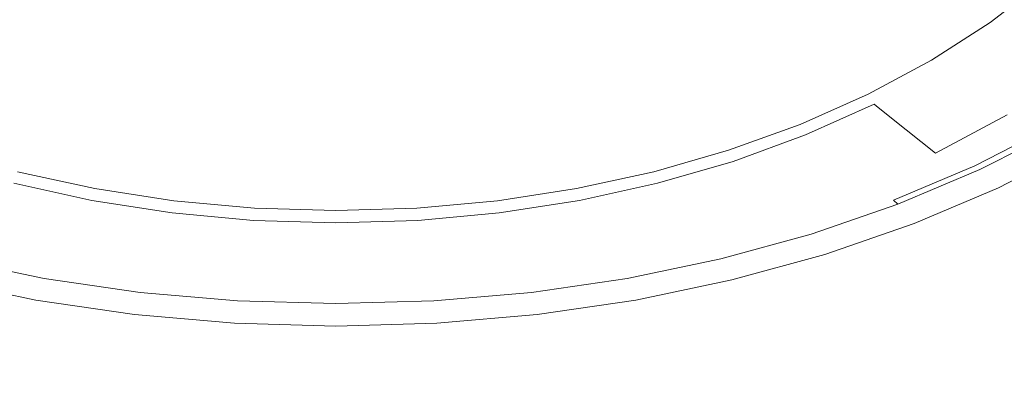
# Model space of a CAD drawing. Extents: x -300 to 300, y -400 to 0.
# Drawn here: x -80 to 170, y -400 to -306 of the extents above; entities that cross this region are included whole.
import ezdxf

# ---------------------------------------------------------------- set-up
doc = ezdxf.new("R2010")
doc.units = 0
doc.header["$MEASUREMENT"] = 0
doc.layers.add('CERAMIKA', color=253, linetype='Continuous')
doc.layers.add('KOLOR', color=219, linetype='Continuous')

msp = doc.modelspace()

# ---------------------------------------------------------------- linework, layer by layer
at = {"layer": 'CERAMIKA', "lineweight": 0}
for points, invisible_edges in [([(-78.4, -273.09, 38.16), (-107.73, -300.47, 51.88), (-94, -306.61, 51.88), (-68.41, -277.56, 38.16)], 15), ([(78.4, -273.09, 38.16), (68.41, -277.56, 38.16), (94, -306.61, 51.88), (107.73, -300.47, 51.88)], 15), ([(-57.87, -281.41, 38.16), (-68.41, -277.56, 38.16), (-94, -306.61, 51.88), (-79.52, -311.9, 51.88)], 15), ([(57.87, -281.41, 38.16), (79.52, -311.9, 51.88), (94, -306.61, 51.88), (68.41, -277.56, 38.16)], 15), ([(166.52, -306.98, 75.03), (180.12, -296.51, 75.03), (143.29, -277.41, 51.88), (132.47, -285.81, 51.88)], 14), ([(-57.87, -281.41, 38.16), (-79.52, -311.9, 51.88), (-64.4, -316.28, 51.88), (-46.86, -284.6, 38.16)], 15), ([(57.87, -281.41, 38.16), (46.86, -284.6, 38.16), (64.4, -316.28, 51.88), (79.52, -311.9, 51.88)], 15), ([(-35.48, -287.11, 38.16), (-46.86, -284.6, 38.16), (-64.4, -316.28, 51.88), (-48.76, -319.73, 51.88)], 15), ([(35.48, -287.11, 38.16), (48.76, -319.73, 51.88), (64.4, -316.28, 51.88), (46.86, -284.6, 38.16)], 15), ([(-35.48, -287.11, 38.16), (-48.76, -319.73, 51.88), (-32.72, -322.21, 51.88), (-23.82, -288.91, 38.16)], 15), ([(35.48, -287.11, 38.16), (23.82, -288.91, 38.16), (32.72, -322.21, 51.88), (48.76, -319.73, 51.88)], 15), ([(166.52, -306.98, 75.03), (132.47, -285.81, 51.88), (120.58, -293.51, 51.88), (151.58, -316.59, 75.03)], 15), ([(-11.96, -290, 38.16), (-23.82, -288.91, 38.16), (-32.72, -322.21, 51.88), (-16.43, -323.71, 51.88)], 15), ([(-11.96, -290, 38.16), (-16.43, -323.71, 51.88), (0, -324.21, 51.88), (0, -290.36, 38.16)], 15), ([(11.96, -290, 38.16), (0, -290.36, 38.16), (0, -324.21, 51.88), (16.43, -323.71, 51.88)], 15), ([(11.96, -290, 38.16), (16.43, -323.71, 51.88), (32.72, -322.21, 51.88), (23.82, -288.91, 38.16)], 15), ([(135.42, -325.26, 75.03), (151.58, -316.59, 75.03), (120.58, -293.51, 51.88), (107.73, -300.47, 51.88)], 14), ([(166.52, -306.98, 75.03), (185.52, -316.58, 109.65), (200.67, -305.17, 109.65), (180.12, -296.51, 75.03)], 15), ([(135.42, -325.26, 75.03), (107.73, -300.47, 51.88), (94, -306.61, 51.88), (118.16, -332.92, 75.03)], 15), ([(-99.96, -339.51, 75.03), (-79.52, -311.9, 51.88), (-94, -306.61, 51.88), (-118.16, -332.92, 75.03)], 15), ([(99.96, -339.51, 75.03), (118.16, -332.92, 75.03), (94, -306.61, 51.88), (79.52, -311.9, 51.88)], 14), ([(166.52, -306.98, 75.03), (151.58, -316.59, 75.03), (168.87, -327.05, 109.65), (185.52, -316.58, 109.65)], 14), ([(-99.96, -339.51, 75.03), (-80.95, -344.97, 75.03), (-64.4, -316.28, 51.88), (-79.52, -311.9, 51.88)], 15), ([(99.96, -339.51, 75.03), (79.52, -311.9, 51.88), (64.4, -316.28, 51.88), (80.95, -344.97, 75.03)], 15), ([(-61.29, -349.27, 75.03), (-48.76, -319.73, 51.88), (-64.4, -316.28, 51.88), (-80.95, -344.97, 75.03)], 15), ([(61.29, -349.27, 75.03), (80.95, -344.97, 75.03), (64.4, -316.28, 51.88), (48.76, -319.73, 51.88)], 15), ([(135.42, -325.26, 75.03), (150.86, -336.5, 109.65), (168.87, -327.05, 109.65), (151.58, -316.59, 75.03)], 15), ([(195.45, -320.26, 139.91), (185.52, -316.58, 109.65), (168.87, -327.05, 109.65), (177.91, -331.06, 139.91)], 15), ([(-61.29, -349.27, 75.03), (-41.14, -352.36, 75.03), (-32.72, -322.21, 51.88), (-48.76, -319.73, 51.88)], 15), ([(61.29, -349.27, 75.03), (48.76, -319.73, 51.88), (32.72, -322.21, 51.88), (41.14, -352.36, 75.03)], 15), ([(-20.65, -354.23, 75.03), (-16.43, -323.71, 51.88), (-32.72, -322.21, 51.88), (-41.14, -352.36, 75.03)], 15), ([(20.65, -354.23, 75.03), (41.14, -352.36, 75.03), (32.72, -322.21, 51.88), (16.43, -323.71, 51.88)], 14), ([(-20.65, -354.23, 75.03), (0, -354.85, 75.03), (0, -324.21, 51.88), (-16.43, -323.71, 51.88)], 15), ([(20.65, -354.23, 75.03), (16.43, -323.71, 51.88), (0, -324.21, 51.88), (0, -354.85, 75.03)], 15), ([(135.42, -325.26, 75.03), (118.16, -332.92, 75.03), (131.64, -344.85, 109.65), (150.86, -336.5, 109.65)], 14), ([(158.94, -340.8, 139.91), (177.91, -331.06, 139.91), (168.87, -327.05, 109.65), (150.86, -336.5, 109.65)], 15), ([(99.96, -339.51, 75.03), (111.36, -352.03, 109.65), (131.64, -344.85, 109.65), (118.16, -332.92, 75.03)], 15), ([(158.94, -340.8, 139.91), (162.63, -343.43, 146.57), (182.04, -333.51, 146.58), (177.91, -331.06, 139.91)], 13), ([(163.88, -344.42, 147.96), (183.44, -334.43, 147.96), (182.04, -333.51, 146.58), (162.63, -343.43, 146.57)], 14), ([(158.94, -340.8, 139.91), (150.86, -336.5, 109.65), (131.64, -344.85, 109.65), (138.69, -349.41, 139.91)], 15), ([(99.96, -339.51, 75.03), (80.95, -344.97, 75.03), (90.18, -357.98, 109.65), (111.36, -352.03, 109.65)], 14), ([(158.94, -340.8, 139.91), (138.69, -349.41, 139.91), (141.9, -352.2, 146.57), (162.63, -343.43, 146.57)], 11), ([(-61.29, -349.27, 75.03), (-80.95, -344.97, 75.03), (-90.18, -357.98, 109.65), (-68.28, -362.66, 109.65)], 14), ([(61.29, -349.27, 75.03), (68.28, -362.66, 109.65), (90.18, -357.98, 109.65), (80.95, -344.97, 75.03)], 7), ([(117.32, -356.82, 139.91), (138.69, -349.41, 139.91), (131.64, -344.85, 109.65), (111.36, -352.03, 109.65)], 15), ([(142.99, -353.25, 147.96), (163.88, -344.42, 147.96), (162.63, -343.43, 146.57), (141.9, -352.2, 146.57)], 14), ([(-61.29, -349.27, 75.03), (-68.28, -362.66, 109.65), (-45.83, -366.03, 109.65), (-41.14, -352.36, 75.03)], 7), ([(61.29, -349.27, 75.03), (41.14, -352.36, 75.03), (45.83, -366.03, 109.65), (68.28, -362.66, 109.65)], 14), ([(117.32, -356.82, 139.91), (120.04, -359.74, 146.56), (141.9, -352.2, 146.57), (138.69, -349.41, 139.91)], 15), ([(-20.65, -354.23, 75.03), (-41.14, -352.36, 75.03), (-45.83, -366.03, 109.65), (-23.01, -368.07, 109.65)], 14), ([(20.65, -354.23, 75.03), (23.01, -368.07, 109.65), (45.83, -366.03, 109.65), (41.14, -352.36, 75.03)], 15), ([(117.32, -356.82, 139.91), (111.36, -352.03, 109.65), (90.18, -357.98, 109.65), (95.01, -362.96, 139.91)], 15), ([(141.9, -352.2, 146.57), (120.04, -359.74, 146.56), (120.96, -360.84, 147.96), (142.99, -353.25, 147.96)], 3), ([(-20.65, -354.23, 75.03), (-23.01, -368.07, 109.65), (0, -368.75, 109.65), (0, -354.85, 75.03)], 7), ([(20.65, -354.23, 75.03), (0, -354.85, 75.03), (0, -368.75, 109.65), (23.01, -368.07, 109.65)], 14), ([(-71.94, -367.79, 139.91), (-68.28, -362.66, 109.65), (-90.18, -357.98, 109.65), (-95.01, -362.96, 139.91)], 15), ([(71.94, -367.79, 139.91), (95.01, -362.96, 139.91), (90.18, -357.98, 109.65), (68.28, -362.66, 109.65)], 15), ([(117.32, -356.82, 139.91), (95.01, -362.96, 139.91), (97.21, -365.99, 146.55), (120.04, -359.74, 146.56)], 15), ([(120.04, -359.74, 146.56), (97.21, -365.99, 146.55), (97.96, -367.14, 147.96), (120.96, -360.84, 147.96)], 11), ([(-71.94, -367.79, 139.91), (-95.01, -362.96, 139.91), (-97.21, -365.99, 146.55), (-73.6, -370.91, 146.55)], 15), ([(-71.94, -367.79, 139.91), (-48.28, -371.27, 139.91), (-45.83, -366.03, 109.65), (-68.28, -362.66, 109.65)], 15), ([(71.94, -367.79, 139.91), (68.28, -362.66, 109.65), (45.83, -366.03, 109.65), (48.28, -371.27, 139.91)], 15), ([(71.94, -367.79, 139.91), (73.6, -370.91, 146.55), (97.21, -365.99, 146.55), (95.01, -362.96, 139.91)], 15), ([(-97.96, -367.14, 147.96), (-74.17, -372.09, 147.95), (-73.6, -370.91, 146.55), (-97.21, -365.99, 146.55)], 14), ([(-71.94, -367.79, 139.91), (-73.6, -370.91, 146.55), (-49.4, -374.45, 146.55), (-48.28, -371.27, 139.91)], 15), ([(-24.24, -373.36, 139.91), (-23.01, -368.07, 109.65), (-45.83, -366.03, 109.65), (-48.28, -371.27, 139.91)], 15), ([(-24.24, -373.36, 139.91), (0, -374.06, 139.91), (0, -368.75, 109.65), (-23.01, -368.07, 109.65)], 15), ([(24.24, -373.36, 139.91), (23.01, -368.07, 109.65), (0, -368.75, 109.65), (0, -374.06, 139.91)], 15), ([(24.24, -373.36, 139.91), (48.28, -371.27, 139.91), (45.83, -366.03, 109.65), (23.01, -368.07, 109.65)], 15), ([(71.94, -367.79, 139.91), (48.28, -371.27, 139.91), (49.4, -374.45, 146.55), (73.6, -370.91, 146.55)], 15), ([(74.17, -372.09, 147.95), (97.96, -367.14, 147.96), (97.21, -365.99, 146.55), (73.6, -370.91, 146.55)], 14), ([(-74.17, -372.09, 147.95), (-49.78, -375.65, 147.95), (-49.4, -374.45, 146.55), (-73.6, -370.91, 146.55)], 14), ([(-24.24, -373.36, 139.91), (-48.28, -371.27, 139.91), (-49.4, -374.45, 146.55), (-24.8, -376.59, 146.54)], 15), ([(24.24, -373.36, 139.91), (24.8, -376.59, 146.54), (49.4, -374.45, 146.55), (48.28, -371.27, 139.91)], 15), ([(49.78, -375.65, 147.95), (74.17, -372.09, 147.95), (73.6, -370.91, 146.55), (49.4, -374.45, 146.55)], 14), ([(-49.78, -375.65, 147.95), (-24.99, -377.81, 147.95), (-24.8, -376.59, 146.54), (-49.4, -374.45, 146.55)], 14), ([(-24.24, -373.36, 139.91), (-24.8, -376.59, 146.54), (0, -377.3, 146.54), (0, -374.06, 139.91)], 15), ([(24.24, -373.36, 139.91), (0, -374.06, 139.91), (0, -377.3, 146.54), (24.8, -376.59, 146.54)], 15), ([(49.4, -374.45, 146.55), (24.8, -376.59, 146.54), (24.99, -377.81, 147.95), (49.78, -375.65, 147.95)], 11), ([(-24.99, -377.81, 147.95), (0, -378.52, 147.95), (0, -377.3, 146.54), (-24.8, -376.59, 146.54)], 14), ([(24.8, -376.59, 146.54), (0, -377.3, 146.54), (0, -378.52, 147.95), (24.99, -377.81, 147.95)], 11)]:
    msp.add_3dface(points, dxfattribs=dict(at, invisible_edges=invisible_edges))
at = {"layer": 'KOLOR', "lineweight": 0}
for points, invisible_edges in [([(-29.2, -271.67), (-22.41, -283.67), (-46.23, -313.51), (-29.2, -271.67)], 15), ([(-46.23, -313.51), (-44.1, -279.61), (-29.2, -271.67), (-46.23, -313.51)], 15), ([(46.23, -313.51), (22.41, -283.67), (29.2, -271.67), (46.23, -313.51)], 15), ([(29.2, -271.67), (44.1, -279.61), (46.23, -313.51), (29.2, -271.67)], 15), ([(-15.58, -317.28), (-22.41, -283.67), (-9.84, -274.05), (-15.58, -317.28)], 15), ([(-9.84, -274.05), (0, -285.04), (-15.58, -317.28), (-9.84, -274.05)], 15), ([(15.58, -317.28), (0, -285.04), (9.84, -274.05), (15.58, -317.28)], 15), ([(9.84, -274.05), (22.41, -283.67), (15.58, -317.28), (9.84, -274.05)], 15), ([(-75.39, -306.08), (-44.1, -279.61), (-62.44, -312.74), (-75.39, -306.08)], 15), ([(-62.44, -312.74), (-44.1, -279.61), (-46.23, -313.51), (-62.44, -312.74)], 15), ([(46.23, -313.51), (44.1, -279.61), (62.44, -312.74), (46.23, -313.51)], 15), ([(62.44, -312.74), (44.1, -279.61), (75.39, -306.08), (62.44, -312.74)], 15), ([(125.59, -281.35), (150.86, -297.73, 0), (137.32, -306.51, 0), (116.91, -290.66)], 15), ([(-46.23, -313.51), (-22.41, -283.67), (-31.73, -318.49), (-46.23, -313.51)], 15), ([(-31.73, -318.49), (-22.41, -283.67), (-15.58, -317.28), (-31.73, -318.49)], 15), ([(-15.58, -317.28), (0, -285.04), (0, -320.42), (-15.58, -317.28)], 15), ([(0, -320.42), (0, -285.04), (15.58, -317.28), (0, -320.42)], 15), ([(15.58, -317.28), (22.41, -283.67), (31.73, -318.49), (15.58, -317.28)], 15), ([(31.73, -318.49), (22.41, -283.67), (46.23, -313.51), (31.73, -318.49)], 15), ([(102.13, -295.25), (116.91, -290.66), (137.32, -306.51, 0), (122.68, -314.43, 0)], 15), ([(102.13, -295.25), (122.68, -314.43, 0), (107.05, -321.42, 0), (91.14, -303.36)], 15), ([(162.33, -305.17, 0), (175.59, -294.87, 0), (180.87, -297.73, 0), (167.21, -308.33, 0)], 15), ([(162.33, -305.17, 0), (147.76, -314.61, 0), (137.32, -306.51, 0), (150.86, -297.73, 0)], 15), ([(168.46, -309.15, 0.41), (167.21, -308.33, 0), (180.87, -297.73, 0), (182.22, -298.46, 0.41)], 15), ([(168.46, -309.15, 0.41), (182.22, -298.46, 0.41), (182.86, -298.81, 1.66), (169.06, -309.53, 1.66)], 15), ([(173.83, -312.17, 6.63), (169.06, -309.53, 1.66), (182.86, -298.81, 1.66), (188.03, -301.2, 6.63)], 15), ([(-75.39, -306.08), (-90.56, -327.44, 0), (-107.05, -321.42, 0), (-91.14, -303.36)], 15), ([(75.39, -306.08), (91.14, -303.36), (107.05, -321.42, 0), (90.56, -327.44, 0)], 15), ([(162.33, -305.17, 0), (167.21, -308.33, 0), (152.2, -318.06, 0), (147.76, -314.61, 0)], 15), ([(-75.39, -306.08), (-62.44, -312.74), (-73.34, -332.43, 0), (-90.56, -327.44, 0)], 15), ([(75.39, -306.08), (90.56, -327.44, 0), (73.34, -332.43, 0), (62.44, -312.74)], 15), ([(132.01, -323.14, 0), (122.68, -314.43, 0), (137.32, -306.51, 0), (147.76, -314.61, 0)], 15), ([(168.46, -309.15, 0.41), (153.35, -318.95, 0.41), (152.2, -318.06, 0), (167.21, -308.33, 0)], 15), ([(168.46, -309.15, 0.41), (169.06, -309.53, 1.66), (153.89, -319.37, 1.66), (153.35, -318.95, 0.41)], 15), ([(173.83, -312.17, 6.63), (158.23, -322.25, 6.63), (153.89, -319.37, 1.66), (169.06, -309.53, 1.66)], 15), ([(-46.23, -313.51), (-55.52, -336.36, 0), (-73.34, -332.43, 0), (-62.44, -312.74)], 15), ([(46.23, -313.51), (62.44, -312.74), (73.34, -332.43, 0), (55.52, -336.36, 0)], 15), ([(173.83, -312.17, 6.63), (187.62, -319.76, 18.22), (170.78, -330.52, 18.22), (158.23, -322.25, 6.63)], 15), ([(-46.23, -313.51), (-31.73, -318.49), (-37.27, -339.18, 0), (-55.52, -336.36, 0)], 15), ([(46.23, -313.51), (55.52, -336.36, 0), (37.27, -339.18, 0), (31.73, -318.49)], 15), ([(132.01, -323.14, 0), (115.19, -330.66, 0), (107.05, -321.42, 0), (122.68, -314.43, 0)], 15), ([(132.01, -323.14, 0), (147.76, -314.61, 0), (152.2, -318.06, 0), (135.98, -326.84, 0)], 15), ([(-15.58, -317.28), (-18.71, -340.89, 0), (-37.27, -339.18, 0), (-31.73, -318.49)], 15), ([(-15.58, -317.28), (0, -320.42), (0, -341.46, 0), (-18.71, -340.89, 0)], 15), ([(15.58, -317.28), (18.71, -340.89, 0), (0, -341.46, 0), (0, -320.42)], 15), ([(15.58, -317.28), (31.73, -318.49), (37.27, -339.18, 0), (18.71, -340.89, 0)], 15), ([(137, -327.79, 0.41), (135.98, -326.84, 0), (152.2, -318.06, 0), (153.35, -318.95, 0.41)], 15), ([(137, -327.79, 0.41), (153.35, -318.95, 0.41), (153.89, -319.37, 1.66), (137.48, -328.24, 1.66)], 7), ([(141.36, -331.34, 6.63), (137.48, -328.24, 1.66), (153.89, -319.37, 1.66), (158.23, -322.25, 6.63)], 14), ([(97.44, -337.14, 0), (90.56, -327.44, 0), (107.05, -321.42, 0), (115.19, -330.66, 0)], 15), ([(141.36, -331.34, 6.63), (158.23, -322.25, 6.63), (170.78, -330.52, 18.22), (152.57, -340.22, 18.22)], 3), ([(132.01, -323.14, 0), (135.98, -326.84, 0), (118.65, -334.6, 0), (115.19, -330.66, 0)], 15), ([(-97.44, -337.14, 0), (-90.56, -327.44, 0), (-73.34, -332.43, 0), (-78.91, -342.51, 0)], 15), ([(97.44, -337.14, 0), (78.91, -342.51, 0), (73.34, -332.43, 0), (90.56, -327.44, 0)], 15), ([(137, -327.79, 0.41), (119.54, -335.61, 0.41), (118.65, -334.6, 0), (135.98, -326.84, 0)], 15), ([(137, -327.79, 0.41), (137.48, -328.24, 1.66), (119.96, -336.08, 1.66), (119.54, -335.61, 0.41)], 7), ([(141.36, -331.34, 6.63), (123.35, -339.37, 6.63), (119.96, -336.08, 1.66), (137.48, -328.24, 1.66)], 15), ([(164.97, -350.5, 34.91), (152.57, -340.22, 18.22), (170.78, -330.52, 18.22), (184.66, -340.09, 34.91)], 15), ([(-59.75, -346.74, 0), (-78.91, -342.51, 0), (-73.34, -332.43, 0), (-55.52, -336.36, 0)], 15), ([(59.75, -346.74, 0), (55.52, -336.36, 0), (73.34, -332.43, 0), (78.91, -342.51, 0)], 15), ([(97.44, -337.14, 0), (115.19, -330.66, 0), (118.65, -334.6, 0), (100.37, -341.27, 0)], 15), ([(141.36, -331.34, 6.63), (152.57, -340.22, 18.22), (133.13, -348.8, 18.22), (123.35, -339.37, 6.63)], 15), ([(101.13, -342.33, 0.41), (100.37, -341.27, 0), (118.65, -334.6, 0), (119.54, -335.61, 0.41)], 15), ([(101.13, -342.33, 0.41), (119.54, -335.61, 0.41), (119.96, -336.08, 1.66), (101.48, -342.83, 1.66)], 14), ([(165.4, -345.78, 148.33), (185.14, -335.69, 148.32), (183.44, -334.43, 147.96), (163.88, -344.42, 147.96)], 11), ([(-97.44, -337.14, 0), (-78.91, -342.51, 0), (-81.29, -346.8, 0), (-100.37, -341.27, 0)], 15), ([(-59.75, -346.74, 0), (-55.52, -336.36, 0), (-37.27, -339.18, 0), (-40.1, -349.78, 0)], 15), ([(59.75, -346.74, 0), (40.1, -349.78, 0), (37.27, -339.18, 0), (55.52, -336.36, 0)], 15), ([(97.44, -337.14, 0), (100.37, -341.27, 0), (81.29, -346.8, 0), (78.91, -342.51, 0)], 15), ([(104.35, -346.28, 6.63), (101.48, -342.83, 1.66), (119.96, -336.08, 1.66), (123.35, -339.37, 6.63)], 15), ([(166.78, -347.13, 147.57), (186.69, -336.96, 147.56), (185.14, -335.69, 148.32), (165.4, -345.78, 148.33)], 15), ([(168.6, -349.04, 145.61), (188.72, -338.72, 145.61), (186.69, -336.96, 147.56), (166.78, -347.13, 147.57)], 15), ([(-20.13, -351.61, 0), (-40.1, -349.78, 0), (-37.27, -339.18, 0), (-18.71, -340.89, 0)], 15), ([(20.13, -351.61, 0), (18.71, -340.89, 0), (37.27, -339.18, 0), (40.1, -349.78, 0)], 15), ([(104.35, -346.28, 6.63), (123.35, -339.37, 6.63), (133.13, -348.8, 18.22), (112.62, -356.17, 18.22)], 15), ([(164.97, -350.5, 34.91), (143.95, -359.7, 34.91), (133.13, -348.8, 18.22), (152.57, -340.22, 18.22)], 15), ([(164.97, -350.5, 34.91), (184.66, -340.09, 34.91), (192.96, -346.86, 55.16), (172.39, -357.78, 55.16)], 15), ([(168.6, -349.04, 145.61), (172.17, -354.15, 132.45), (192.72, -343.49, 132.45), (188.72, -338.72, 145.61)], 7), ([(-59.75, -346.74, 0), (-61.54, -351.15, 0), (-81.29, -346.8, 0), (-78.91, -342.51, 0)], 15), ([(-20.13, -351.61, 0), (-18.71, -340.89, 0), (0, -341.46, 0), (0, -352.23, 0)], 15), ([(20.13, -351.61, 0), (0, -352.23, 0), (0, -341.46, 0), (18.71, -340.89, 0)], 15), ([(59.75, -346.74, 0), (78.91, -342.51, 0), (81.29, -346.8, 0), (61.54, -351.15, 0)], 15), ([(101.13, -342.33, 0.41), (81.9, -347.9, 0.41), (81.29, -346.8, 0), (100.37, -341.27, 0)], 15), ([(101.13, -342.33, 0.41), (101.48, -342.83, 1.66), (82.18, -348.42, 1.66), (81.9, -347.9, 0.41)], 7), ([(104.35, -346.28, 6.63), (84.5, -352, 6.63), (82.18, -348.42, 1.66), (101.48, -342.83, 1.66)], 15), ([(144.32, -354.68, 148.33), (165.4, -345.78, 148.33), (163.88, -344.42, 147.96), (142.99, -353.25, 147.96)], 11), ([(-62.01, -352.29, 0.41), (-62.22, -352.82, 1.66), (-82.18, -348.42, 1.66), (-81.9, -347.9, 0.41)], 15), ([(-62.01, -352.29, 0.41), (-81.9, -347.9, 0.41), (-81.29, -346.8, 0), (-61.54, -351.15, 0)], 14), ([(-59.75, -346.74, 0), (-40.1, -349.78, 0), (-41.31, -354.28, 0), (-61.54, -351.15, 0)], 15), ([(59.75, -346.74, 0), (61.54, -351.15, 0), (41.31, -354.28, 0), (40.1, -349.78, 0)], 15), ([(62.01, -352.29, 0.41), (61.54, -351.15, 0), (81.29, -346.8, 0), (81.9, -347.9, 0.41)], 15), ([(62.01, -352.29, 0.41), (81.9, -347.9, 0.41), (82.18, -348.42, 1.66), (62.22, -352.82, 1.66)], 14), ([(104.35, -346.28, 6.63), (112.62, -356.17, 18.22), (91.21, -362.29, 18.22), (84.5, -352, 6.63)], 15), ([(145.52, -356.12, 147.58), (166.78, -347.13, 147.57), (165.4, -345.78, 148.33), (144.32, -354.68, 148.33)], 15), ([(168.6, -349.04, 145.61), (166.78, -347.13, 147.57), (145.52, -356.12, 147.58), (147.12, -358.15, 145.61)], 15), ([(-63.98, -356.51, 6.63), (-84.5, -352, 6.63), (-82.18, -348.42, 1.66), (-62.22, -352.82, 1.66)], 15), ([(-20.13, -351.61, 0), (-20.74, -356.18, 0), (-41.31, -354.28, 0), (-40.1, -349.78, 0)], 15), ([(20.13, -351.61, 0), (40.1, -349.78, 0), (41.31, -354.28, 0), (20.74, -356.18, 0)], 15), ([(63.98, -356.51, 6.63), (62.22, -352.82, 1.66), (82.18, -348.42, 1.66), (84.5, -352, 6.63)], 15), ([(121.77, -367.62, 34.91), (112.62, -356.17, 18.22), (133.13, -348.8, 18.22), (143.95, -359.7, 34.91)], 15), ([(164.97, -350.5, 34.91), (172.39, -357.78, 55.16), (150.42, -367.42, 55.16), (143.95, -359.7, 34.91)], 15), ([(168.6, -349.04, 145.61), (147.12, -358.15, 145.61), (150.23, -363.58, 132.45), (172.17, -354.15, 132.45)], 14), ([(-63.98, -356.51, 6.63), (-69.06, -367.1, 18.22), (-91.21, -362.29, 18.22), (-84.5, -352, 6.63)], 15), ([(-63.98, -356.51, 6.63), (-62.22, -352.82, 1.66), (-41.76, -355.99, 1.66), (-42.94, -359.75, 6.63)], 15), ([(-62.01, -352.29, 0.41), (-41.62, -355.44, 0.41), (-41.76, -355.99, 1.66), (-62.22, -352.82, 1.66)], 14), ([(-62.01, -352.29, 0.41), (-61.54, -351.15, 0), (-41.31, -354.28, 0), (-41.62, -355.44, 0.41)], 15), ([(-20.13, -351.61, 0), (0, -352.23, 0), (0, -356.81, 0), (-20.74, -356.18, 0)], 15), ([(20.13, -351.61, 0), (20.74, -356.18, 0), (0, -356.81, 0), (0, -352.23, 0)], 15), ([(62.01, -352.29, 0.41), (41.62, -355.44, 0.41), (41.31, -354.28, 0), (61.54, -351.15, 0)], 15), ([(62.01, -352.29, 0.41), (62.22, -352.82, 1.66), (41.76, -355.99, 1.66), (41.62, -355.44, 0.41)], 7), ([(63.98, -356.51, 6.63), (42.94, -359.75, 6.63), (41.76, -355.99, 1.66), (62.22, -352.82, 1.66)], 15), ([(63.98, -356.51, 6.63), (84.5, -352, 6.63), (91.21, -362.29, 18.22), (69.06, -367.1, 18.22)], 15), ([(-20.89, -357.35, 0.41), (-20.97, -357.9, 1.66), (-41.76, -355.99, 1.66), (-41.62, -355.44, 0.41)], 15), ([(-20.89, -357.35, 0.41), (-41.62, -355.44, 0.41), (-41.31, -354.28, 0), (-20.74, -356.18, 0)], 14), ([(20.89, -357.35, 0.41), (20.74, -356.18, 0), (41.31, -354.28, 0), (41.62, -355.44, 0.41)], 15), ([(20.89, -357.35, 0.41), (41.62, -355.44, 0.41), (41.76, -355.99, 1.66), (20.97, -357.9, 1.66)], 14), ([(142.99, -353.25, 147.96), (120.96, -360.84, 147.96), (122.08, -362.35, 148.34), (144.32, -354.68, 148.33)], 14), ([(144.32, -354.68, 148.33), (122.08, -362.35, 148.34), (123.1, -363.85, 147.59), (145.52, -356.12, 147.58)], 15), ([(174.88, -358.8, 114.57), (172.17, -354.15, 132.45), (150.23, -363.58, 132.45), (152.6, -368.51, 114.57)], 15), ([(-63.98, -356.51, 6.63), (-42.94, -359.75, 6.63), (-46.35, -370.56, 18.22), (-69.06, -367.1, 18.22)], 15), ([(-21.56, -361.71, 6.63), (-42.94, -359.75, 6.63), (-41.76, -355.99, 1.66), (-20.97, -357.9, 1.66)], 15), ([(-21.56, -361.71, 6.63), (-20.97, -357.9, 1.66), (0, -358.54, 1.66), (0, -362.36, 6.63)], 15), ([(-20.89, -357.35, 0.41), (0, -357.98, 0.41), (0, -358.54, 1.66), (-20.97, -357.9, 1.66)], 14), ([(-20.89, -357.35, 0.41), (-20.74, -356.18, 0), (0, -356.81, 0), (0, -357.98, 0.41)], 15), ([(20.89, -357.35, 0.41), (0, -357.98, 0.41), (0, -356.81, 0), (20.74, -356.18, 0)], 15), ([(20.89, -357.35, 0.41), (20.97, -357.9, 1.66), (0, -358.54, 1.66), (0, -357.98, 0.41)], 7), ([(21.56, -361.71, 6.63), (0, -362.36, 6.63), (0, -358.54, 1.66), (20.97, -357.9, 1.66)], 15), ([(21.56, -361.71, 6.63), (20.97, -357.9, 1.66), (41.76, -355.99, 1.66), (42.94, -359.75, 6.63)], 15), ([(63.98, -356.51, 6.63), (69.06, -367.1, 18.22), (46.35, -370.56, 18.22), (42.94, -359.75, 6.63)], 15), ([(121.77, -367.62, 34.91), (98.62, -374.18, 34.91), (91.21, -362.29, 18.22), (112.62, -356.17, 18.22)], 15), ([(124.46, -365.99, 145.61), (147.12, -358.15, 145.61), (145.52, -356.12, 147.58), (123.1, -363.85, 147.59)], 15), ([(124.46, -365.99, 145.61), (127.09, -371.69, 132.45), (150.23, -363.58, 132.45), (147.12, -358.15, 145.61)], 7), ([(175.86, -361.63, 76.4), (153.45, -371.51, 76.4), (150.42, -367.42, 55.16), (172.39, -357.78, 55.16)], 15), ([(-21.56, -361.71, 6.63), (-23.27, -372.65, 18.22), (-46.35, -370.56, 18.22), (-42.94, -359.75, 6.63)], 15), ([(21.56, -361.71, 6.63), (42.94, -359.75, 6.63), (46.35, -370.56, 18.22), (23.27, -372.65, 18.22)], 15), ([(121.77, -367.62, 34.91), (143.95, -359.7, 34.91), (150.42, -367.42, 55.16), (127.25, -375.72, 55.16)], 15), ([(174.88, -358.8, 114.57), (152.6, -368.51, 114.57), (153.93, -371.51, 96.04), (176.4, -361.63, 96.04)], 15), ([(-74.67, -379.35, 34.91), (-98.62, -374.18, 34.91), (-91.21, -362.29, 18.22), (-69.06, -367.1, 18.22)], 15), ([(-21.56, -361.71, 6.63), (0, -362.36, 6.63), (0, -373.35, 18.22), (-23.27, -372.65, 18.22)], 15), ([(21.56, -361.71, 6.63), (23.27, -372.65, 18.22), (0, -373.35, 18.22), (0, -362.36, 6.63)], 15), ([(74.67, -379.35, 34.91), (69.06, -367.1, 18.22), (91.21, -362.29, 18.22), (98.62, -374.18, 34.91)], 15), ([(120.96, -360.84, 147.96), (97.96, -367.14, 147.96), (98.86, -368.7, 148.34), (122.08, -362.35, 148.34)], 14), ([(122.08, -362.35, 148.34), (98.86, -368.7, 148.34), (99.68, -370.25, 147.6), (123.1, -363.85, 147.59)], 15), ([(175.86, -361.63, 76.4), (176.4, -361.63, 96.04), (153.93, -371.51, 96.04), (153.45, -371.51, 76.4)], 15), ([(124.46, -365.99, 145.61), (123.1, -363.85, 147.59), (99.68, -370.25, 147.6), (100.79, -372.48, 145.61)], 15), ([(129.09, -376.86, 114.57), (152.6, -368.51, 114.57), (150.23, -363.58, 132.45), (127.09, -371.69, 132.45)], 15), ([(-98.86, -368.7, 148.34), (-74.85, -373.7, 148.34), (-74.17, -372.09, 147.95), (-97.96, -367.14, 147.96)], 11), ([(-74.67, -379.35, 34.91), (-69.06, -367.1, 18.22), (-46.35, -370.56, 18.22), (-50.11, -383.06, 34.91)], 15), ([(74.67, -379.35, 34.91), (50.11, -383.06, 34.91), (46.35, -370.56, 18.22), (69.06, -367.1, 18.22)], 15), ([(74.85, -373.7, 148.34), (98.86, -368.7, 148.34), (97.96, -367.14, 147.96), (74.17, -372.09, 147.95)], 11), ([(121.77, -367.62, 34.91), (127.25, -375.72, 55.16), (103.05, -382.6, 55.16), (98.62, -374.18, 34.91)], 15), ([(124.46, -365.99, 145.61), (100.79, -372.48, 145.61), (102.92, -378.41, 132.45), (127.09, -371.69, 132.45)], 14), ([(129.81, -380.01, 76.4), (127.25, -375.72, 55.16), (150.42, -367.42, 55.16), (153.45, -371.51, 76.4)], 15), ([(-76.31, -377.6, 145.61), (-75.47, -375.29, 147.61), (-99.68, -370.25, 147.6), (-100.79, -372.48, 145.61)], 7), ([(-99.68, -370.25, 147.6), (-75.47, -375.29, 147.61), (-74.85, -373.7, 148.34), (-98.86, -368.7, 148.34)], 15), ([(-25.16, -385.3, 34.91), (-50.11, -383.06, 34.91), (-46.35, -370.56, 18.22), (-23.27, -372.65, 18.22)], 15), ([(25.16, -385.3, 34.91), (23.27, -372.65, 18.22), (46.35, -370.56, 18.22), (50.11, -383.06, 34.91)], 15), ([(75.47, -375.29, 147.61), (99.68, -370.25, 147.6), (98.86, -368.7, 148.34), (74.85, -373.7, 148.34)], 15), ([(76.31, -377.6, 145.61), (100.79, -372.48, 145.61), (99.68, -370.25, 147.6), (75.47, -375.29, 147.61)], 14), ([(129.09, -376.86, 114.57), (130.21, -380.01, 96.04), (153.93, -371.51, 96.04), (152.6, -368.51, 114.57)], 15), ([(-76.31, -377.6, 145.61), (-100.79, -372.48, 145.61), (-102.92, -378.41, 132.45), (-77.93, -383.7, 132.45)], 15), ([(-74.85, -373.7, 148.34), (-50.24, -377.29, 148.34), (-49.78, -375.65, 147.95), (-74.17, -372.09, 147.95)], 11), ([(-25.16, -385.3, 34.91), (-23.27, -372.65, 18.22), (0, -373.35, 18.22), (0, -386.05, 34.91)], 15), ([(25.16, -385.3, 34.91), (0, -386.05, 34.91), (0, -373.35, 18.22), (23.27, -372.65, 18.22)], 15), ([(50.24, -377.29, 148.34), (74.85, -373.7, 148.34), (74.17, -372.09, 147.95), (49.78, -375.65, 147.95)], 11), ([(76.31, -377.6, 145.61), (77.93, -383.7, 132.45), (102.92, -378.41, 132.45), (100.79, -372.48, 145.61)], 15), ([(129.09, -376.86, 114.57), (127.09, -371.69, 132.45), (102.92, -378.41, 132.45), (104.54, -383.78, 114.57)], 15), ([(129.81, -380.01, 76.4), (153.45, -371.51, 76.4), (153.93, -371.51, 96.04), (130.21, -380.01, 96.04)], 15), ([(-74.67, -379.35, 34.91), (-78.02, -388.01, 55.16), (-103.05, -382.6, 55.16), (-98.62, -374.18, 34.91)], 15), ([(-76.31, -377.6, 145.61), (-51.22, -381.28, 145.61), (-50.65, -378.92, 147.61), (-75.47, -375.29, 147.61)], 15), ([(-75.47, -375.29, 147.61), (-50.65, -378.92, 147.61), (-50.24, -377.29, 148.34), (-74.85, -373.7, 148.34)], 15), ([(-50.24, -377.29, 148.34), (-25.22, -379.46, 148.34), (-24.99, -377.81, 147.95), (-49.78, -375.65, 147.95)], 11), ([(49.78, -375.65, 147.95), (24.99, -377.81, 147.95), (25.22, -379.46, 148.34), (50.24, -377.29, 148.34)], 14), ([(50.65, -378.92, 147.61), (75.47, -375.29, 147.61), (74.85, -373.7, 148.34), (50.24, -377.29, 148.34)], 15), ([(76.31, -377.6, 145.61), (75.47, -375.29, 147.61), (50.65, -378.92, 147.61), (51.22, -381.28, 145.61)], 15), ([(74.67, -379.35, 34.91), (98.62, -374.18, 34.91), (103.05, -382.6, 55.16), (78.02, -388.01, 55.16)], 15), ([(129.81, -380.01, 76.4), (105.13, -387.06, 76.4), (103.05, -382.6, 55.16), (127.25, -375.72, 55.16)], 15), ([(-76.31, -377.6, 145.61), (-77.93, -383.7, 132.45), (-52.3, -387.5, 132.45), (-51.22, -381.28, 145.61)], 7), ([(-50.65, -378.92, 147.61), (-25.43, -381.11, 147.61), (-25.22, -379.46, 148.34), (-50.24, -377.29, 148.34)], 15), ([(-25.22, -379.46, 148.34), (0, -380.19, 148.34), (0, -378.52, 147.95), (-24.99, -377.81, 147.95)], 11), ([(24.99, -377.81, 147.95), (0, -378.52, 147.95), (0, -380.19, 148.34), (25.22, -379.46, 148.34)], 14), ([(50.24, -377.29, 148.34), (25.22, -379.46, 148.34), (25.43, -381.11, 147.61), (50.65, -378.92, 147.61)], 15), ([(76.31, -377.6, 145.61), (51.22, -381.28, 145.61), (52.3, -387.5, 132.45), (77.93, -383.7, 132.45)], 14), ([(129.09, -376.86, 114.57), (104.54, -383.78, 114.57), (105.45, -387.06, 96.04), (130.21, -380.01, 96.04)], 15), ([(-79.15, -389.23, 114.57), (-77.93, -383.7, 132.45), (-102.92, -378.41, 132.45), (-104.54, -383.78, 114.57)], 15), ([(-74.67, -379.35, 34.91), (-50.11, -383.06, 34.91), (-52.37, -391.91, 55.16), (-78.02, -388.01, 55.16)], 15), ([(-25.71, -383.5, 145.61), (-25.43, -381.11, 147.61), (-50.65, -378.92, 147.61), (-51.22, -381.28, 145.61)], 15), ([(-25.43, -381.11, 147.61), (0, -381.84, 147.61), (0, -380.19, 148.34), (-25.22, -379.46, 148.34)], 15), ([(25.22, -379.46, 148.34), (0, -380.19, 148.34), (0, -381.84, 147.61), (25.43, -381.11, 147.61)], 15), ([(25.71, -383.5, 145.61), (51.22, -381.28, 145.61), (50.65, -378.92, 147.61), (25.43, -381.11, 147.61)], 15), ([(74.67, -379.35, 34.91), (78.02, -388.01, 55.16), (52.37, -391.91, 55.16), (50.11, -383.06, 34.91)], 15), ([(79.15, -389.23, 114.57), (104.54, -383.78, 114.57), (102.92, -378.41, 132.45), (77.93, -383.7, 132.45)], 15), ([(129.81, -380.01, 76.4), (130.21, -380.01, 96.04), (105.45, -387.06, 96.04), (105.13, -387.06, 76.4)], 15), ([(-79.59, -392.6, 76.4), (-105.13, -387.06, 76.4), (-103.05, -382.6, 55.16), (-78.02, -388.01, 55.16)], 15), ([(-25.16, -385.3, 34.91), (-26.29, -394.26, 55.16), (-52.37, -391.91, 55.16), (-50.11, -383.06, 34.91)], 15), ([(-25.71, -383.5, 145.61), (-51.22, -381.28, 145.61), (-52.3, -387.5, 132.45), (-26.26, -389.8, 132.45)], 14), ([(-25.71, -383.5, 145.61), (0, -384.24, 145.61), (0, -381.84, 147.61), (-25.43, -381.11, 147.61)], 15), ([(25.71, -383.5, 145.61), (25.43, -381.11, 147.61), (0, -381.84, 147.61), (0, -384.24, 145.61)], 15), ([(25.16, -385.3, 34.91), (50.11, -383.06, 34.91), (52.37, -391.91, 55.16), (26.29, -394.26, 55.16)], 15), ([(25.71, -383.5, 145.61), (26.26, -389.8, 132.45), (52.3, -387.5, 132.45), (51.22, -381.28, 145.61)], 7), ([(79.59, -392.6, 76.4), (78.02, -388.01, 55.16), (103.05, -382.6, 55.16), (105.13, -387.06, 76.4)], 15), ([(-79.15, -389.23, 114.57), (-104.54, -383.78, 114.57), (-105.45, -387.06, 96.04), (-79.84, -392.6, 96.04)], 15), ([(-79.15, -389.23, 114.57), (-53.13, -393.15, 114.57), (-52.3, -387.5, 132.45), (-77.93, -383.7, 132.45)], 15), ([(-25.16, -385.3, 34.91), (0, -386.05, 34.91), (0, -395.05, 55.16), (-26.29, -394.26, 55.16)], 15), ([(-25.71, -383.5, 145.61), (-26.26, -389.8, 132.45), (0, -390.57, 132.45), (0, -384.24, 145.61)], 7), ([(25.71, -383.5, 145.61), (0, -384.24, 145.61), (0, -390.57, 132.45), (26.26, -389.8, 132.45)], 14), ([(25.16, -385.3, 34.91), (26.29, -394.26, 55.16), (0, -395.05, 55.16), (0, -386.05, 34.91)], 15), ([(79.15, -389.23, 114.57), (77.93, -383.7, 132.45), (52.3, -387.5, 132.45), (53.13, -393.15, 114.57)], 15), ([(79.15, -389.23, 114.57), (79.84, -392.6, 96.04), (105.45, -387.06, 96.04), (104.54, -383.78, 114.57)], 15), ([(-79.59, -392.6, 76.4), (-79.84, -392.6, 96.04), (-105.45, -387.06, 96.04), (-105.13, -387.06, 76.4)], 15), ([(-79.59, -392.6, 76.4), (-78.02, -388.01, 55.16), (-52.37, -391.91, 55.16), (-53.42, -396.59, 76.4)], 15), ([(-26.67, -395.52, 114.57), (-26.26, -389.8, 132.45), (-52.3, -387.5, 132.45), (-53.13, -393.15, 114.57)], 15), ([(26.67, -395.52, 114.57), (53.13, -393.15, 114.57), (52.3, -387.5, 132.45), (26.26, -389.8, 132.45)], 15), ([(79.59, -392.6, 76.4), (53.42, -396.59, 76.4), (52.37, -391.91, 55.16), (78.02, -388.01, 55.16)], 15), ([(79.59, -392.6, 76.4), (105.13, -387.06, 76.4), (105.45, -387.06, 96.04), (79.84, -392.6, 96.04)], 15), ([(-79.15, -389.23, 114.57), (-79.84, -392.6, 96.04), (-53.59, -396.59, 96.04), (-53.13, -393.15, 114.57)], 15), ([(-26.67, -395.52, 114.57), (0, -396.31, 114.57), (0, -390.57, 132.45), (-26.26, -389.8, 132.45)], 15), ([(26.67, -395.52, 114.57), (26.26, -389.8, 132.45), (0, -390.57, 132.45), (0, -396.31, 114.57)], 15), ([(79.15, -389.23, 114.57), (53.13, -393.15, 114.57), (53.59, -396.59, 96.04), (79.84, -392.6, 96.04)], 15), ([(-79.59, -392.6, 76.4), (-53.42, -396.59, 76.4), (-53.59, -396.59, 96.04), (-79.84, -392.6, 96.04)], 15), ([(-26.67, -395.52, 114.57), (-53.13, -393.15, 114.57), (-53.59, -396.59, 96.04), (-26.9, -399, 96.04)], 15), ([(-26.82, -399, 76.4), (-53.42, -396.59, 76.4), (-52.37, -391.91, 55.16), (-26.29, -394.26, 55.16)], 15), ([(26.82, -399, 76.4), (26.29, -394.26, 55.16), (52.37, -391.91, 55.16), (53.42, -396.59, 76.4)], 15), ([(26.67, -395.52, 114.57), (26.9, -399, 96.04), (53.59, -396.59, 96.04), (53.13, -393.15, 114.57)], 15), ([(79.59, -392.6, 76.4), (79.84, -392.6, 96.04), (53.59, -396.59, 96.04), (53.42, -396.59, 76.4)], 15), ([(-26.67, -395.52, 114.57), (-26.9, -399, 96.04), (0, -399.8, 96.04), (0, -396.31, 114.57)], 15), ([(-26.82, -399, 76.4), (-26.29, -394.26, 55.16), (0, -395.05, 55.16), (0, -399.8, 76.4)], 15), ([(26.82, -399, 76.4), (0, -399.8, 76.4), (0, -395.05, 55.16), (26.29, -394.26, 55.16)], 15), ([(26.67, -395.52, 114.57), (0, -396.31, 114.57), (0, -399.8, 96.04), (26.9, -399, 96.04)], 15), ([(-26.82, -399, 76.4), (-26.9, -399, 96.04), (-53.59, -396.59, 96.04), (-53.42, -396.59, 76.4)], 15), ([(26.82, -399, 76.4), (53.42, -396.59, 76.4), (53.59, -396.59, 96.04), (26.9, -399, 96.04)], 15), ([(-26.82, -399, 76.4), (0, -399.8, 76.4), (0, -399.8, 96.04), (-26.9, -399, 96.04)], 15), ([(26.82, -399, 76.4), (26.9, -399, 96.04), (0, -399.8, 96.04), (0, -399.8, 76.4)], 15)]:
    msp.add_3dface(points, dxfattribs=dict(at, invisible_edges=invisible_edges))

doc.saveas('drawing.dxf')
